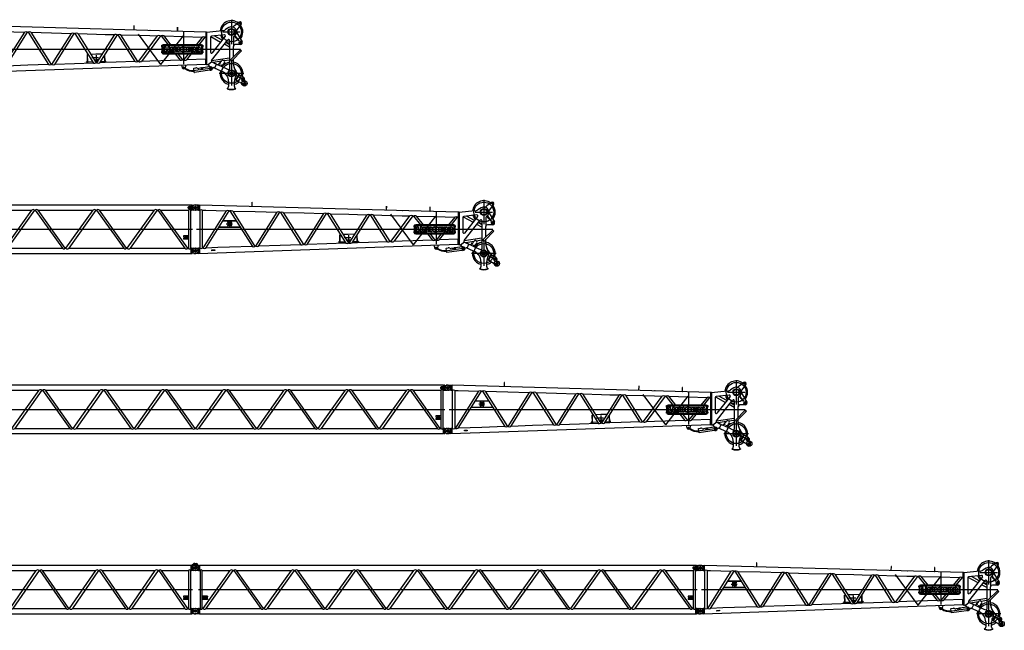
# Model space of a CAD drawing. Units: millimetres. Extents: x 4300 to 73460, y 7159 to 56689.
# Drawn here: x 46152 to 73460, y 18868 to 35815 of the extents above; entities that cross this region are included whole.
import ezdxf

# ---------------------------------------------------------------- set-up
doc = ezdxf.new("R2010")
doc.units = ezdxf.units.MM
doc.header["$LTSCALE"] = 50
doc.linetypes.add('DOT', pattern=[8, 6, -2])
doc.layers.add('1', color=7, linetype='Continuous')

# ---------------------------------------------------------------- blocks, each defined once
blk = doc.blocks.new('*G2')
at = {"layer": '1', "color": 7, "linetype": 'Continuous', "lineweight": 9}
for p, q in [((62872, 40749), (62785, 40749)), ((62830, 40784), (62830, 40713))]:
    blk.add_line(p, q, dxfattribs=at)
at = {"layer": '1', "color": 7, "linetype": 'DOT', "lineweight": 9}
blk.add_circle((62831, 40749), 35, dxfattribs=at)
blk = doc.blocks.new('insert S 12m')
at = {"color": 0, "linetype": 'ByBlock', "lineweight": -2}
for p, q in [((46, 1200), (-46, 1200)), ((13, 1230), (-34, 1264)), ((-31, 1293), (43, 1239)), ((-2, 1298), (-25, 1266)), ((59, 1283), (-13, 1308)), ((-10, 1271), (86, 1271)), ((86, 1129), (-10, 1129)), ((-7, 1291), (22, 1271)), ((0, 1231), (0, 1169)), ((24, 1222), (13, 1230)), ((27, 1129), (27, 1129)), ((76, 1271), (59, 1283)), ((86, 1271), (86, 1129)), ((86, 1271), (103, 1270)), ((86, 1129), (103, 1130)), ((103, 1270), (118, 1270)), ((118, 1130), (103, 1130)), ((110, 1130), (110, 1270)), ((118, 1270), (118, 1130)), ((13882, 1270), (118, 1270)), ((118, 1130), (128, 1130)), ((128, 1130), (128, 70)), ((192, 70), (192, 1130)), ((192, 1130), (964, 1130)), ((212, 70), (964, 1130)), ((1042, 1130), (290, 70)), ((1042, 1130), (1062, 1130)), ((1062, 1130), (1813, 70)), ((1891, 70), (1139, 1130)), ((1139, 1130), (2663, 1130)), ((1911, 70), (2663, 1130)), ((2741, 1130), (1989, 70)), ((2741, 1130), (2761, 1130)), ((2761, 1130), (3513, 70)), ((3591, 70), (2839, 1130)), ((2839, 1130), (4363, 1130)), ((3611, 70), (4363, 1130)), ((4441, 1130), (3689, 70)), ((4441, 1130), (4461, 1130)), ((4461, 1130), (5213, 70)), ((5290, 70), (4539, 1130)), ((4539, 1130), (6062, 1130)), ((5310, 70), (6062, 1130)), ((6140, 1130), (5388, 70)), ((6140, 1130), (6160, 1130)), ((6160, 1130), (6912, 70)), ((6990, 70), (6238, 1130)), ((6238, 1130), (7762, 1130)), ((7010, 70), (7762, 1130)), ((7840, 1130), (7088, 70)), ((7840, 1130), (7860, 1130)), ((7860, 1130), (8612, 70)), ((8690, 70), (7938, 1130)), ((7938, 1130), (9461, 1130)), ((8710, 70), (9461, 1130)), ((9539, 1130), (8787, 70)), ((9539, 1130), (9559, 1130)), ((9559, 1130), (10311, 70)), ((10389, 70), (9637, 1130)), ((9637, 1130), (11161, 1130)), ((10409, 70), (11161, 1130)), ((11239, 1130), (10487, 70)), ((11239, 1130), (11259, 1130)), ((11259, 1130), (12011, 70)), ((12089, 70), (11337, 1130)), ((11337, 1130), (12861, 1130)), ((12109, 70), (12861, 1130)), ((12938, 1130), (12187, 70)), ((12938, 1130), (12958, 1130)), ((12958, 1130), (13710, 70)), ((13788, 70), (13036, 1130)), ((13036, 1130), (13808, 1130)), ((13808, 1130), (13808, 70)), ((13872, 1130), (13882, 1130)), ((13872, 70), (13872, 1130)), ((13882, 1130), (13882, 1270)), ((13882, 1270), (13896, 1270)), ((13882, 1130), (13882, 1270)), ((13882, 1130), (13895, 1130)), ((13890, 1130), (13890, 1270)), ((13908, 1129), (13895, 1130)), ((13909, 1271), (13896, 1270)), ((13905, 1271), (13905, 1270)), ((13914, 1267), (13914, 1133)), ((13920, 1263), (13953, 1271)), ((13920, 1137), (13953, 1129)), ((14046, 1200), (13954, 1200)), ((14010, 1271), (13955, 1271)), ((14010, 1129), (13955, 1129)), ((14000, 1231), (14000, 1169)), ((83, 600), (13917, 600)), ((332, 420), (192, 420)), ((192, 395), (197, 395)), ((197, 345), (192, 345)), ((332, 320), (192, 320)), ((202, 390), (202, 350)), ((230, 387), (230, 386)), ((232, 383), (241, 383)), ((244, 381), (244, 342)), ((246, 340), (249, 340)), ((247, 400), (249, 400)), ((252, 342), (252, 398)), ((264, 380), (264, 372)), ((264, 372), (273, 372)), ((264, 367), (273, 367)), ((264, 367), (264, 360)), ((273, 372), (273, 380)), ((273, 360), (273, 367)), ((296, 380), (296, 372)), ((296, 372), (305, 372)), ((296, 367), (305, 367)), ((296, 367), (296, 360)), ((305, 372), (305, 380)), ((305, 360), (305, 367)), ((322, 390), (322, 350)), ((332, 395), (327, 395)), ((327, 345), (332, 345)), ((332, 420), (332, 395)), ((332, 345), (332, 320)), ((13668, 420), (13668, 395)), ((13808, 420), (13668, 420)), ((13668, 395), (13673, 395)), ((13668, 345), (13668, 320)), ((13673, 345), (13668, 345)), ((13808, 320), (13668, 320)), ((13678, 390), (13678, 350)), ((13706, 387), (13706, 386)), ((13708, 383), (13718, 383)), ((13720, 381), (13720, 342)), ((13722, 340), (13726, 340)), ((13724, 400), (13726, 400)), ((13728, 342), (13728, 398)), ((13741, 380), (13741, 372)), ((13741, 372), (13749, 372)), ((13741, 367), (13749, 367)), ((13741, 367), (13741, 360)), ((13749, 372), (13749, 380)), ((13749, 360), (13749, 367)), ((13772, 380), (13772, 372)), ((13772, 372), (13781, 372)), ((13772, 367), (13781, 367)), ((13772, 367), (13772, 360)), ((13781, 372), (13781, 380)), ((13781, 360), (13781, 367)), ((13798, 390), (13798, 350)), ((13808, 395), (13803, 395)), ((13803, 345), (13808, 345)), ((-10, 71), (86, 71)), ((0, 31), (0, -31)), ((86, 71), (86, -71)), ((103, 70), (86, 71)), ((103, 70), (118, 70)), ((110, -70), (110, 70)), ((118, 70), (118, -70)), ((118, 70), (128, 70)), ((118, 70), (118, -70)), ((192, 70), (212, 70)), ((290, 70), (1813, 70)), ((1891, 70), (1911, 70)), ((1989, 70), (3513, 70)), ((3591, 70), (3611, 70)), ((3689, 70), (5213, 70)), ((5290, 70), (5310, 70)), ((5388, 70), (6912, 70)), ((6990, 70), (7010, 70)), ((7088, 70), (8612, 70)), ((8690, 70), (8710, 70)), ((8787, 70), (10311, 70)), ((10389, 70), (10409, 70)), ((10487, 70), (12011, 70)), ((12089, 70), (12109, 70)), ((12187, 70), (13710, 70)), ((13788, 70), (13808, 70)), ((13872, 70), (13882, 70)), ((13882, -70), (13882, 70)), ((13896, 70), (13882, 70)), ((13882, -70), (13882, 70)), ((13890, -70), (13890, 70)), ((13896, 70), (13909, 71)), ((13914, 67), (13914, -67)), ((13953, 71), (13920, 63)), ((13955, 71), (14010, 71)), ((14000, 31), (14000, -31)), ((46, 0), (-46, 0)), ((86, -71), (-10, -71)), ((103, -70), (86, -71)), ((118, -70), (103, -70)), ((118, -70), (13882, -70)), ((13896, -70), (13882, -70)), ((13896, -70), (13910, -71)), ((13953, -71), (13920, -63)), ((14046, 0), (13954, 0)), ((13955, -71), (14010, -71))]:
    blk.add_line(p, q, dxfattribs=at)
for centre, radius in [((0, 1200), 32.5), ((14000, 1200), 35), ((220, 344), 5), ((13696, 344), 5), ((0, 0), 32.5), ((14000, 0), 35)]:
    blk.add_circle(centre, radius, dxfattribs=at)
for centre, radius, start, end in [((-10, 1200), 71, 90, 270), ((-19, 1284), 25, 74.6565, 226.0557), ((-19, 1284), 25, 226.0557, 232.7463), ((-15, 1280), 13.5, 54.3009, 231.9634), ((-15, 1280), 13.5, 231.9634, 234.3009), ((160, 1106), 39.7, 36.8699, 143.1301), ((1003, 1090), 55.7, 45.6237, 134.3763), ((1100, 1090), 55.7, 45.6237, 134.3763), ((2702, 1090), 55.7, 45.6237, 134.3763), ((2800, 1090), 55.7, 45.6237, 134.3763), ((4402, 1090), 55.7, 45.6237, 134.3763), ((4500, 1090), 55.7, 45.6237, 134.3763), ((6101, 1090), 55.7, 45.6237, 134.3763), ((6199, 1090), 55.7, 45.6237, 134.3763), ((7801, 1090), 55.7, 45.6237, 134.3763), ((7899, 1090), 55.7, 45.6237, 134.3763), ((9500, 1090), 55.7, 45.6237, 134.3763), ((9598, 1090), 55.7, 45.6237, 134.3763), ((11200, 1090), 55.7, 45.6237, 134.3763), ((11298, 1090), 55.7, 45.6237, 134.3763), ((12900, 1090), 55.7, 45.6237, 134.3763), ((12997, 1090), 55.7, 45.6237, 134.3763), ((13840, 1106), 39.7, 36.8699, 143.1301), ((13909, 1135), 5.58, 262.8374, 346.4042), ((13909, 1266), 5, 9.4332, 93), ((13919, 1267), 5, 189.4332, 284.0362), ((13919, 1133), 5, 75.9638, 170.5668), ((13955, 1266), 5, 90, 104.0362), ((13955, 1134), 5, 255.9638, 270), ((14010, 1200), 71, 270, 90), ((197, 390), 5, 0, 90), ((197, 350), 5, 270, 0), ((232, 387), 2.27, 97.4381, 180), ((232, 386), 2.27, 180, 270), ((229, 407), 18.3, 277.4381, 331.4788), ((241, 381), 2.27, 0, 90), ((246, 342), 2.27, 180, 270), ((247, 398), 2.27, 90, 151.4788), ((249, 398), 2.27, 0, 90), ((249, 342), 2.27, 270, 0), ((284, 380), 20.1, 90, 180), ((284, 360), 20.1, 180, 270), ((284, 380), 11.4, 90, 180), ((284, 360), 11.4, 180, 270), ((284, 380), 20.1, 0, 90), ((284, 380), 11.4, 0, 90), ((284, 360), 11.4, 270, 0), ((284, 360), 20.1, 270, 0), ((327, 390), 5, 90, 180), ((327, 350), 5, 180, 270), ((13673, 390), 5, 0, 90), ((13673, 350), 5, 270, 0), ((13708, 387), 2.27, 97.4381, 180), ((13708, 386), 2.27, 180, 270), ((13706, 407), 18.3, 277.4381, 331.4788), ((13718, 381), 2.27, 0, 90), ((13722, 342), 2.27, 180, 270), ((13724, 398), 2.27, 90, 151.4788), ((13726, 398), 2.27, 0, 90), ((13726, 342), 2.27, 270, 0), ((13761, 380), 20.1, 90, 180), ((13761, 360), 20.1, 180, 270), ((13761, 380), 11.4, 90, 180), ((13761, 360), 11.4, 180, 270), ((13761, 380), 20.1, 0, 90), ((13761, 380), 11.4, 0, 90), ((13761, 360), 11.4, 270, 0), ((13761, 360), 20.1, 270, 0), ((13803, 390), 5, 90, 180), ((13803, 350), 5, 180, 270), ((-10, 0), 71, 90, 270), ((160, 94), 39.7, 216.8699, 323.1301), ((251, 110), 55.7, 225.6237, 314.3763), ((1852, 110), 55.7, 225.6237, 314.3763), ((1950, 110), 55.7, 225.6237, 314.3763), ((3552, 110), 55.7, 225.6237, 314.3763), ((3650, 110), 55.7, 225.6237, 314.3763), ((5252, 110), 55.7, 225.6237, 314.3763), ((5349, 110), 55.7, 225.6237, 314.3763), ((6951, 110), 55.7, 225.6237, 314.3763), ((7049, 110), 55.7, 225.6237, 314.3763), ((8651, 110), 55.7, 225.6237, 314.3763), ((8748, 110), 55.7, 225.6237, 314.3763), ((10350, 110), 55.7, 225.6237, 314.3763), ((10448, 110), 55.7, 225.6237, 314.3763), ((12050, 110), 55.7, 225.6237, 314.3763), ((12148, 110), 55.7, 225.6237, 314.3763), ((13749, 110), 55.7, 225.6237, 314.3763), ((13840, 94), 39.7, 216.8699, 323.1301), ((13909, 66), 5, 9.4332, 93), ((13919, 67), 5, 189.4332, 284.0362), ((13955, 66), 5, 90, 104.0362), ((14010, 0), 71, 270, 90), ((13909, -66), 5, 267, 350.5668), ((13919, -67), 5, 75.9638, 170.5668), ((13955, -66), 5, 255.9638, 270)]:
    blk.add_arc(centre, radius, start, end, dxfattribs=at)
blk.add_blockref('*G2', (-49000, -39549), dxfattribs=at)
blk = doc.blocks.new('jib top')
at = {"color": 0, "linetype": 'ByBlock', "lineweight": -2}
for p, q in [((8000, 1415), (8000, 735)), ((49, 1200), (-49, 1200)), ((-10, 1271), (86, 1271)), ((86, 1129), (-10, 1129)), ((0, 1242), (0, 1158)), ((86, 1271), (122, 1270)), ((86, 1271), (86, 1129)), ((86, 1129), (103, 1130)), ((103, 1270), (103, 1130)), ((122, 1130), (103, 1130)), ((7287, 1070), (122, 1270)), ((122, 1130), (122, 1270)), ((128, 1130), (122, 1130)), ((128, 70), (128, 1130)), ((192, 1128), (192, 73)), ((192, 1128), (202, 1127)), ((202, 1127), (211, 1127)), ((211, 1127), (288, 1125)), ((212, 73), (864, 1109)), ((288, 1125), (864, 1109)), ((288, 76), (938, 1107)), ((938, 1107), (948, 1107)), ((948, 1107), (958, 1106)), ((958, 1106), (1579, 121)), ((1034, 1104), (1652, 123)), ((1034, 1104), (1662, 1087)), ((1566, 1345), (1563, 1230)), ((1574, 1344), (1566, 1345)), ((1571, 1229), (1574, 1344)), ((5296, 1241), (5292, 1126)), ((5304, 1240), (5296, 1241)), ((5300, 1126), (5304, 1240)), ((5740, 1113), (5737, 1113)), ((5747, 1113), (5740, 1113)), ((6507, 1208), (6499, 1208)), ((6499, 1208), (6499, 1118)), ((6499, 1118), (6499, 1098)), ((6499, 1098), (6507, 1098)), ((6499, 1098), (6499, 1092)), ((6507, 1118), (6507, 1208)), ((6507, 1098), (6507, 1118)), ((6507, 1092), (6507, 1098)), ((7752, 1109), (7312, 1062)), ((7752, 1109), (7312, 1062)), ((7929, 1196), (7837, 1138)), ((7929, 1196), (7837, 1138)), ((8000, 1197), (8000, 953)), ((8000, 1185), (8000, 1145)), ((8000, 1173), (8000, 978)), ((8000, 1145), (8000, 965)), ((8082, 1244), (8056, 1224)), ((8213, 1344), (8082, 1244)), ((8269, 1288), (8149, 1131)), ((8278, 1312), (8195, 1312)), ((8237, 1353), (8237, 1270)), ((767, 840), (948, 840)), ((767, 836), (948, 836)), ((948, 822), (948, 849)), ((948, 840), (1081, 840)), ((948, 836), (1083, 836)), ((948, 822), (948, 750)), ((1081, 840), (1126, 840)), ((1083, 836), (1128, 836)), ((1662, 1087), (2268, 1070)), ((1672, 124), (2268, 1070)), ((1749, 127), (2341, 1068)), ((2341, 1068), (2352, 1068)), ((2352, 1068), (2362, 1067)), ((2362, 1067), (2928, 168)), ((2438, 1065), (3002, 170)), ((2438, 1065), (3012, 1049)), ((3012, 1049), (3565, 1034)), ((3022, 171), (3565, 1034)), ((3099, 174), (3639, 1032)), ((3639, 1032), (3649, 1032)), ((3649, 1032), (3659, 1031)), ((3659, 1031), (4176, 211)), ((3735, 1029), (4249, 214)), ((3735, 1029), (4259, 1015)), ((4259, 1015), (4497, 1008)), ((4269, 214), (4764, 1001)), ((4346, 217), (4838, 999)), ((4497, 1008), (4764, 1001)), ((4838, 999), (4848, 998)), ((4848, 998), (4858, 998)), ((5328, 251), (4858, 998)), ((5402, 254), (4934, 996)), ((4934, 996), (5412, 983)), ((5409, 1017), (6036, 169)), ((5412, 983), (5734, 974)), ((5456, 300), (5950, 968)), ((6028, 966), (5503, 257)), ((5734, 974), (5950, 968)), ((6028, 966), (6038, 965)), ((6662, 965), (6036, 169)), ((6038, 965), (6048, 965)), ((6048, 965), (6241, 719)), ((6322, 719), (6130, 963)), ((6130, 963), (6663, 948)), ((6663, 948), (7192, 933)), ((6673, 1070), (6673, 930)), ((6673, 930), (6673, 320)), ((7192, 933), (7017, 719)), ((7100, 719), (7272, 931)), ((7272, 931), (7287, 930)), ((7287, 1070), (7287, 930)), ((7287, 1070), (7300, 1070)), ((7300, 930), (7287, 930)), ((7300, 170), (7300, 1080)), ((7300, 1080), (7312, 1080)), ((7312, 1080), (7312, 170)), ((7312, 1062), (7312, 178)), ((7312, 1062), (7312, 178)), ((7420, 930), (7420, 509)), ((7420, 930), (7420, 509)), ((7425, 944), (7700, 791)), ((7805, 994), (7442, 955)), ((7805, 994), (7442, 955)), ((7450, 281), (7901, 853)), ((7450, 281), (7901, 853)), ((7828, 953), (7465, 493)), ((7828, 953), (7465, 493)), ((7739, 842), (7521, 963)), ((7756, 1075), (8244, 1075)), ((7946, 838), (7946, 55)), ((7946, 838), (7946, 55)), ((8054, 916), (8054, 675)), ((8140, 900), (8087, 965)), ((8093, 970), (8147, 906)), ((8153, 885), (8140, 900)), ((8147, 1051), (8148, 1048)), ((8147, 906), (8159, 890)), ((8148, 1048), (8293, 800)), ((8204, 824), (8153, 885)), ((8159, 890), (8211, 829)), ((8211, 829), (8204, 824)), ((8250, 828), (8250, 723)), ((35, 600), (8251, 600)), ((656, 660), (663, 660)), ((659, 664), (665, 664)), ((663, 660), (948, 660)), ((665, 664), (948, 664)), ((857, 750), (1029, 750)), ((888, 783), (895, 790)), ((895, 710), (888, 717)), ((891, 807), (902, 796)), ((902, 704), (891, 693)), ((895, 790), (902, 796)), ((914, 771), (895, 790)), ((895, 710), (914, 729)), ((902, 704), (895, 710)), ((908, 802), (902, 796)), ((902, 796), (948, 750)), ((948, 750), (902, 704)), ((902, 704), (908, 698)), ((912, 806), (908, 802)), ((926, 784), (908, 802)), ((908, 698), (926, 716)), ((908, 698), (912, 694)), ((948, 750), (994, 796)), ((994, 704), (948, 750)), ((948, 750), (948, 676)), ((948, 676), (948, 648)), ((948, 664), (1236, 664)), ((948, 660), (1239, 660)), ((987, 802), (969, 784)), ((969, 716), (987, 698)), ((1000, 790), (982, 771)), ((982, 729), (1000, 710)), ((987, 802), (983, 806)), ((983, 694), (987, 698)), ((994, 796), (987, 802)), ((987, 698), (994, 704)), ((994, 796), (1004, 807)), ((994, 796), (1000, 790)), ((1000, 710), (994, 704)), ((1004, 693), (994, 704)), ((1000, 790), (1007, 783)), ((1007, 717), (1000, 710)), ((6068, 665), (6068, 705)), ((6068, 705), (6078, 705)), ((6069, 665), (6068, 665)), ((6069, 679), (6069, 509)), ((6096, 679), (6096, 509)), ((6129, 685), (6105, 685)), ((7167, 719), (6109, 719)), ((7167, 692), (6109, 692)), ((6118, 696), (6118, 674)), ((6185, 654), (6134, 654)), ((6134, 654), (6134, 535)), ((6185, 559), (6185, 654)), ((6215, 559), (6185, 559)), ((6215, 533), (6215, 559)), ((6236, 654), (6236, 533)), ((6287, 654), (6236, 654)), ((6287, 533), (6287, 654)), ((6316, 654), (6418, 654)), ((6316, 533), (6316, 654)), ((6418, 628), (6367, 628)), ((6367, 628), (6367, 606)), ((6367, 606), (6418, 606)), ((6367, 581), (6367, 555)), ((6418, 581), (6367, 581)), ((6367, 555), (6420, 555)), ((6418, 654), (6418, 628)), ((6418, 606), (6418, 581)), ((6420, 555), (6420, 533)), ((6446, 654), (6446, 533)), ((6446, 654), (6531, 654)), ((6497, 605), (6497, 628)), ((6497, 628), (6507, 628)), ((6507, 605), (6497, 605)), ((6497, 559), (6497, 582)), ((6497, 582), (6507, 582)), ((6507, 559), (6497, 559)), ((6597, 533), (6597, 654)), ((6597, 654), (6648, 654)), ((6652, 685), (6629, 685)), ((6641, 696), (6641, 674)), ((6648, 654), (6648, 604)), ((6648, 604), (6689, 604)), ((6689, 583), (6648, 583)), ((6648, 583), (6648, 533)), ((6689, 604), (6689, 654)), ((6689, 654), (6740, 654)), ((6689, 533), (6689, 583)), ((6740, 654), (6740, 533)), ((6758, 654), (6860, 654)), ((6758, 533), (6758, 654)), ((6860, 628), (6809, 628)), ((6809, 628), (6809, 606)), ((6809, 606), (6860, 606)), ((6860, 581), (6809, 581)), ((6809, 581), (6809, 559)), ((6809, 559), (6860, 559)), ((6860, 654), (6860, 628)), ((6860, 606), (6860, 581)), ((6860, 559), (6860, 533)), ((6878, 654), (6878, 533)), ((6878, 654), (6963, 654)), ((6929, 605), (6929, 628)), ((6929, 628), (6939, 628)), ((6939, 605), (6929, 605)), ((6929, 533), (6929, 579)), ((6929, 579), (6950, 533)), ((6978, 583), (7001, 533)), ((7018, 654), (7018, 533)), ((7018, 654), (7103, 654)), ((7069, 605), (7069, 628)), ((7069, 628), (7079, 628)), ((7079, 605), (7069, 605)), ((7069, 533), (7069, 579)), ((7069, 579), (7090, 533)), ((7099, 685), (7075, 685)), ((7088, 696), (7088, 674)), ((7118, 583), (7141, 533)), ((7180, 509), (7180, 679)), ((7197, 705), (7208, 705)), ((7207, 509), (7207, 679)), ((7208, 665), (7207, 665)), ((7208, 705), (7208, 665)), ((7946, 654), (7806, 732)), ((7846, 782), (7946, 726)), ((7985, 310), (8251, 576)), ((8054, 379), (8054, 675)), ((8054, 379), (8054, 675)), ((8118, 725), (8104, 725)), ((8134, 725), (8118, 725)), ((8250, 725), (8134, 725)), ((8302, 775), (8197, 775)), ((8219, 775), (8250, 775)), ((8250, 775), (8250, 809)), ((8250, 734), (8250, 775)), ((8250, 775), (8281, 775)), ((8251, 576), (8281, 546)), ((8256, 557), (8262, 551)), ((4002, 442), (4008, 249)), ((4010, 249), (4004, 443)), ((4028, 446), (4005, 445)), ((4241, 454), (4101, 449)), ((4314, 357), (4126, 357)), ((4210, 314), (4210, 256)), ((4424, 460), (4241, 454)), ((4245, 431), (4245, 267)), ((4280, 315), (4280, 253)), ((4480, 431), (4486, 266)), ((4488, 266), (4482, 434)), ((5422, 255), (5456, 300)), ((6038, 276), (5733, 265)), ((6575, 295), (6038, 276)), ((6068, 495), (6068, 535)), ((6068, 535), (6069, 535)), ((6071, 495), (6068, 495)), ((6129, 515), (6105, 515)), ((6109, 496), (7167, 496)), ((6109, 469), (7167, 469)), ((6118, 526), (6118, 504)), ((6134, 533), (6215, 533)), ((6236, 533), (6287, 533)), ((6316, 533), (6418, 533)), ((6438, 469), (6575, 295)), ((6531, 533), (6446, 533)), ((6653, 297), (6519, 469)), ((6648, 533), (6597, 533)), ((6652, 515), (6629, 515)), ((6641, 526), (6641, 504)), ((6663, 298), (6653, 297)), ((6673, 298), (6663, 298)), ((6813, 469), (6673, 298)), ((6673, 320), (6673, 180)), ((6740, 533), (6689, 533)), ((6860, 533), (6758, 533)), ((6758, 301), (6896, 469)), ((7287, 320), (6758, 301)), ((6878, 533), (6929, 533)), ((6950, 533), (7001, 533)), ((7018, 533), (7069, 533)), ((7099, 515), (7075, 515)), ((7088, 526), (7088, 504)), ((7090, 533), (7141, 533)), ((7208, 495), (7204, 495)), ((7207, 535), (7208, 535)), ((7208, 535), (7208, 495)), ((7300, 320), (7287, 320)), ((7287, 180), (7287, 320)), ((7450, 281), (7946, 359)), ((7664, 189), (7737, 280)), ((7803, 259), (7772, 284)), ((7946, 294), (7790, 270)), ((8281, 546), (8015, 280)), ((8054, 212), (8054, 319)), ((8054, 212), (8054, 319)), ((49, 0), (-49, 0)), ((-10, 71), (86, 71)), ((0, 42), (0, -42)), ((86, -71), (7300, 180)), ((103, 70), (86, 71)), ((86, 71), (86, -71)), ((103, 70), (122, 70)), ((103, -70), (103, 70)), ((122, -70), (122, 70)), ((127, 70), (122, 70)), ((127, 70), (128, 70)), ((202, 73), (192, 73)), ((212, 73), (202, 73)), ((625, 88), (288, 76)), ((460, 22), (540, 25)), ((460, 12), (460, 22)), ((460, 2), (460, 12)), ((540, 5), (460, 2)), ((540, 25), (540, 5)), ((948, 99), (625, 88)), ((1579, 121), (948, 99)), ((1662, 124), (1652, 123)), ((1672, 124), (1662, 124)), ((2352, 148), (1749, 127)), ((2928, 168), (2352, 148)), ((3012, 171), (3002, 170)), ((3022, 171), (3012, 171)), ((3649, 193), (3099, 174)), ((4176, 211), (3649, 193)), ((3977, 244), (4003, 245)), ((3977, 240), (3977, 244)), ((3977, 240), (4003, 241)), ((4007, 247), (3979, 246)), ((3979, 244), (3979, 246)), ((3979, 244), (4007, 245)), ((3993, 249), (3994, 236)), ((3993, 249), (3994, 240)), ((4007, 237), (4008, 205)), ((4011, 245), (4010, 249)), ((4011, 245), (4151, 250)), ((4011, 237), (4012, 206)), ((4224, 253), (4248, 254)), ((4230, 244), (4288, 244)), ((4237, 259), (4253, 259)), ((4245, 265), (4245, 254)), ((4248, 254), (4295, 255)), ((4259, 214), (4249, 214)), ((4269, 214), (4259, 214)), ((4497, 222), (4346, 217)), ((4371, 258), (4486, 262)), ((4486, 265), (4486, 262)), ((4487, 228), (4487, 254)), ((4488, 222), (4487, 228)), ((4518, 265), (4490, 264)), ((4490, 262), (4518, 263)), ((4491, 254), (4491, 228)), ((4492, 222), (4491, 228)), ((4494, 262), (4520, 263)), ((4494, 258), (4520, 259)), ((4804, 233), (4497, 222)), ((4503, 258), (4503, 267)), ((4503, 264), (4503, 257)), ((4518, 265), (4518, 263)), ((4520, 263), (4520, 259)), ((5328, 251), (4804, 233)), ((5412, 254), (5402, 254)), ((5422, 255), (5412, 254)), ((5733, 265), (5503, 257)), ((6612, 156), (6634, 78)), ((6641, 88), (6673, 89)), ((6641, 88), (6673, 89)), ((6672, 113), (6673, 62)), ((6672, 113), (6673, 62)), ((6673, 89), (6701, 89)), ((6673, 89), (6701, 89)), ((6732, 161), (6712, 79)), ((7477, 69), (6938, -6)), ((6969, -47), (6953, 68)), ((6955, 71), (7012, 79)), ((7391, 10), (6972, -49)), ((7166, 74), (7091, 63)), ((7138, 59), (7139, 59)), ((7139, 59), (7141, 60)), ((7141, 62), (7141, 63)), ((7141, 60), (7141, 62)), ((7142, 57), (7141, 60)), ((7141, 60), (7144, 60)), ((7142, 56), (7142, 57)), ((7144, 60), (7145, 60)), ((7164, 68), (7185, 71)), ((7183, 87), (7185, 71)), ((7185, 71), (7219, 75)), ((7185, 71), (7188, 51)), ((7400, 106), (7202, 79)), ((7300, 170), (7312, 170)), ((7312, 178), (7355, 158)), ((7312, 178), (7372, 150)), ((7326, 96), (7317, 95)), ((7459, 242), (7355, 158)), ((7459, 242), (7355, 158)), ((7355, 158), (7372, 150)), ((7378, 103), (7383, 127)), ((7383, 127), (7383, 128)), ((7430, 15), (7391, 10)), ((7417, 109), (7400, 106)), ((7413, 111), (7427, 11)), ((7459, 242), (7501, 223)), ((7459, 242), (7604, 175)), ((7460, 31), (7472, 47)), ((7472, 47), (7495, 76)), ((7720, 259), (7497, 224)), ((7501, 223), (7544, 203)), ((7519, 82), (7563, 62)), ((7536, 74), (7586, 183)), ((7536, 74), (7586, 183)), ((7536, 74), (7563, 62)), ((7586, 183), (7544, 203)), ((7563, 62), (7744, -22)), ((7563, 62), (7744, -22)), ((7586, 183), (7604, 175)), ((7607, 174), (7779, 94)), ((7650, 179), (7681, 218)), ((7650, 179), (7651, 178)), ((7675, 179), (7686, 193)), ((7675, 191), (7681, 186)), ((7675, 191), (7687, 181)), ((7675, 179), (7681, 186)), ((7685, 215), (7681, 218)), ((7681, 186), (7686, 193)), ((7681, 186), (7687, 181)), ((7721, 154), (7728, 149)), ((7721, 154), (7734, 144)), ((7722, 141), (7733, 155)), ((7728, 149), (7722, 141)), ((7733, 155), (7728, 149)), ((7728, 149), (7734, 144)), ((7754, 149), (7759, 156)), ((7759, 156), (7756, 158)), ((7807, 224), (7763, 169)), ((7781, 93), (7910, 33)), ((7781, 93), (7910, 33)), ((8000, 265), (8000, -415)), ((8000, 47), (8000, -35)), ((8000, 23), (8000, -172)), ((86, -71), (-10, -71)), ((6970, -50), (6970, -49)), ((8340, -75), (7660, -75)), ((8000, -35), (8000, -40)), ((8120, -253), (8089, -235)), ((8115, 0), (8115, 0)), ((8115, 0), (8115, 0)), ((8120, -253), (8174, -165)), ((8174, -165), (8120, -253)), ((8120, -253), (8134, -262)), ((8124, -141), (8149, -153)), ((8152, -146), (8128, -133)), ((8134, -262), (8188, -172)), ((8134, -262), (8341, -386)), ((8149, -153), (8167, -162)), ((8170, -154), (8152, -146)), ((8167, -162), (8174, -165)), ((8178, -158), (8170, -154)), ((8174, -165), (8245, -200)), ((8178, -158), (8210, -105)), ((8210, -105), (8178, -158)), ((8248, -193), (8178, -158)), ((8193, -165), (8223, -115)), ((8248, -193), (8245, -200)), ((8315, -230), (8264, -205)), ((8337, -184), (8268, -143)), ((8289, -283), (8315, -230)), ((8315, -230), (8341, -178)), ((8367, -256), (8315, -230)), ((8361, -252), (8343, -287)), ((7884, -494), (7880, -504)), ((7885, -495), (7896, -490)), ((7896, -490), (7893, -498)), ((7898, -483), (7896, -490)), ((7918, -295), (7918, -444)), ((8082, -443), (8082, -295)), ((8104, -490), (8102, -483)), ((8104, -490), (8115, -495)), ((8107, -498), (8104, -490)), ((8116, -494), (8120, -504)), ((8315, -354), (8398, -354)), ((8350, -307), (8379, -322)), ((8360, -406), (8360, -309))]:
    blk.add_line(p, q, dxfattribs=at)
blk.add_lwpolyline([(4270, 279), (4276, 279), (4276, 294)], dxfattribs=at)
for centre, radius in [((0, 1200), 32.5), ((8000, 1075), 275), ((8000, 1075), 97.1), ((8000, 1075), 95), ((8000, 1075), 80.9), ((8237, 1312), 16.5), ((8237, 1312), 14.2), ((8250, 775), 40), ((8250, 775), 22.5), ((8250, 775), 22.4), ((8259, 554), 3.5), ((0, 0), 32.5), ((6673, 89), 15), ((7141, 60), 2), ((7185, 71), 7.25), ((7420, 61), 25.8), ((7681, 186), 4.5), ((7728, 149), 4.5), ((8000, -75), 275), ((8000, -75), 97.1), ((8000, -75), 95), ((8000, -75), 80.9), ((8000, -75), 40), ((8000, -75), 35), ((8315, -230), 40.1), ((8315, -230), 22.5), ((8315, -230), 22.5), ((8360, -354), 75), ((8360, -354), 25.2), ((8360, -354), 25), ((8360, -354), 22.2)]:
    blk.add_circle(centre, radius, dxfattribs=at)
for centre, radius, start, end in [((8000, 1075), 315, 52.9267, 175.1349), ((-10, 1200), 71, 90, 270), ((158, 1067), 69.4, 61.1709, 115.6443), ((899, 1023), 92.5, 64.8995, 111.9156), ((993, 1014), 98.9, 65.6706, 111.1446), ((7731, 1308), 200, 276.1155, 301.9833), ((7731, 1308), 200, 276.1155, 301.9833), ((8000, 1075), 140, 303.1867, 120.2575), ((8026, 1263), 50, 262.2622, 307.5), ((8188, 1101), 50, 142.5, 187.7378), ((8000, 1075), 140, 0.2538, 7.7378), ((8000, 1075), 140, 0.2538, 7.7378), ((8237, 1312), 40, 322.5, 127.5), ((8000, 1075), 315, 321.6441, 37.0733), ((2302, 984), 92.8, 64.9888, 111.8264), ((2398, 980), 94, 64.434, 112.3811), ((3600, 960), 81.7, 61.5625, 115.2526), ((3695, 943), 95.3, 64.7853, 112.0298), ((4799, 921), 86.6, 63.1836, 113.6315), ((4894, 913), 92.4, 63.9842, 112.8309), ((5986, 876), 98.9, 65.3614, 111.4538), ((6086, 860), 112, 66.7603, 110.0548), ((7229, 836), 104, 65.8395, 110.9757), ((7445, 930), 25, 96.1155, 180.0009), ((7445, 930), 25, 96.1155, 180.0009), ((8000, 1075), 315, 197.0961, 220.7514), ((7808, 969), 25, 321.732, 96.1155), ((7808, 969), 25, 321.732, 96.1155), ((7921, 838), 25, 0, 141.7343), ((7921, 838), 25, 0, 141.7343), ((8104, 916), 50, 123.1867, 180), ((8190, 1076), 50, 180.2538, 210.3526), ((902, 796), 9, 45, 225), ((902, 704), 9, 135, 315), ((948, 750), 40, 148.0029, 180), ((948, 750), 40, 180, 211.9971), ((948, 750), 40, 90, 121.9971), ((948, 750), 40, 238.0029, 270), ((948, 750), 40, 58.0029, 90), ((948, 750), 40, 270, 301.9971), ((948, 750), 40, 0, 31.9971), ((948, 750), 40, 328.0029, 0), ((994, 796), 9, 315, 135), ((994, 704), 9, 225, 45), ((6109, 679), 40, 90, 180), ((6109, 679), 13, 90, 180), ((6506, 617), 11.5, 275.2051, 84.7949), ((6506, 571), 11.5, 275.2051, 84.7949), ((6531, 617), 37.5, 322.1691, 90), ((6531, 571), 37.5, 270, 37.8309), ((6938, 617), 11.5, 275.2051, 84.7949), ((6963, 617), 37.5, 293.6766, 90), ((7078, 617), 11.5, 275.2051, 84.7949), ((7103, 617), 37.5, 293.6766, 90), ((7167, 679), 40, 0, 90), ((7167, 679), 13, 0, 90), ((8000, 1075), 315, 242.7138, 260.1291), ((8104, 675), 50, 90, 180), ((8250, 775), 50, 269.9606, 31.2184), ((4005, 442), 3.6, 91.9913, 181.9913), ((6109, 509), 40, 180, 270), ((6109, 509), 13, 180, 270), ((6611, 394), 105, 250.059, 293.9241), ((6712, 411), 120, 251.196, 292.7871), ((7167, 509), 13, 270, 0), ((7167, 509), 40, 270, 0), ((7445, 509), 25, 180.0007, 321.732), ((7445, 509), 25, 180.0007, 321.732), ((7469, 265), 25, 141.7343, 245.0949), ((7469, 265), 25, 141.7343, 245.0949), ((7756, 265), 25, 51.5, 141.5), ((8000, 295), 21, 135, 315), ((-10, 0), 71, 90, 270), ((158, 133), 69.1, 244.6187, 299.3644), ((247, 166), 99.1, 249.2069, 294.7762), ((1613, 190), 77.2, 243.5733, 300.4098), ((1707, 217), 99.1, 249.2069, 294.7762), ((2962, 253), 91.4, 248.2969, 295.6862), ((3057, 265), 101, 249.5905, 294.3926), ((4003, 237), 8, 1.7964, 91.7964), ((4003, 237), 4, 1.7964, 91.7964), ((4007, 249), 3.6, 271.9913, 1.9913), ((4007, 249), 1.6, 271.9913, 1.9913), ((4247, 209), 80, 169.8942, 178.763), ((4209, 296), 91.4, 248.2969, 295.6862), ((4304, 303), 95, 248.227, 295.7621), ((4490, 266), 3.6, 181.9913, 271.9913), ((4495, 254), 8, 91.7964, 181.7964), ((4490, 266), 1.6, 181.9913, 271.9913), ((4495, 254), 4, 91.7964, 181.7964), ((5362, 330), 85.8, 246.738, 297.2452), ((5459, 353), 106, 249.3856, 294.5976), ((6673, 89), 40, 196.1508, 346.3738), ((6926, 378), 393, 234.593, 275.654), ((6926, 378), 373, 234.626, 275.5272), ((6956, 68), 2.5, 97.9741, 187.9741), ((7021, 19), 60, 58.0017, 97.9741), ((7083, 125), 62.6, 241.1671, 277.4571), ((7165, 84), 10, 277.9741, 327.7459), ((7185, 71), 14, 48.2023, 147.7459), ((7201, 89), 10, 228.2023, 277.9741), ((7364, 132), 20, 348.1763, 65.0949), ((7420, 61), 50, 258.6364, 322.5018), ((7423, 61), 48.1, 8.7424, 97.2058), ((7424, 62), 47.7, 278.1958, 7.4501), ((7511, 64), 20, 65.0949, 142.5018), ((7625, 220), 50, 245.0949, 321.5), ((8000, -75), 315, 166.0755, 252.5842), ((7802, 138), 50, 141.5, 245.0949), ((8000, -75), 315, 99.8709, 141.134), ((7787, 240), 25, 321.5, 51.5), ((7921, 55), 25, 245.0949, 0), ((7921, 55), 25, 245.0949, 0), ((8000, -75), 315, 343.7216, 80.1291), ((8454, 212), 400, 180, 211.9358), ((8454, 212), 400, 180, 232.342), ((8454, 212), 400, 180, 211.9358), ((6972, -47), 2.5, 187.9741, 277.9741), ((7618, -295), 300, 0, 65.0949), ((7618, -295), 300, 31.4163, 65.0949), ((8382, -295), 300, 150.1978, 180), ((8008, -78), 132, 329.44, 36.1609), ((8454, 212), 400, 232.342, 234.5899), ((8454, 212), 400, 234.5899, 234.714), ((8454, 212), 400, 234.714, 242.3499), ((8315, -230), 50.8, 332.2617, 63.8007), ((8000, -175), 350, 250, 290), ((8000, -175), 340, 250, 290), ((7868, -443), 50, 307.1092, 0), ((8132, -443), 50, 180, 232.8908), ((8000, -75), 315, 287.4158, 312.1893), ((8360, -354), 37.5, 238.9291, 59.9583), ((8357, -294), 15, 153.2679, 243.2679)]:
    blk.add_arc(centre, radius, start, end, dxfattribs=at)
blk = doc.blocks.new('insert S 6m')
at = {"color": 0, "linetype": 'ByBlock', "lineweight": -2}
for p, q in [((50, 1200), (-50, 1200)), ((-2, 1298), (-25, 1266)), ((59, 1283), (-13, 1308)), ((-10, 1271), (86, 1271)), ((86, 1129), (-10, 1129)), ((-7, 1291), (4, 1284)), ((-3, 1271), (-3, 1282)), ((-3, 1129), (-3, 1129)), ((-1, 1284), (25, 1284)), ((0, 1228), (0, 1172)), ((27, 1282), (27, 1271)), ((27, 1129), (27, 1129)), ((76, 1271), (59, 1283)), ((86, 1271), (86, 1129)), ((86, 1271), (103, 1270)), ((86, 1129), (103, 1130)), ((103, 1270), (118, 1270)), ((118, 1130), (103, 1130)), ((110, 1130), (110, 1270)), ((6882, 1270), (118, 1270)), ((118, 1270), (118, 1130)), ((118, 1130), (128, 1130)), ((128, 1130), (128, 70)), ((192, 70), (192, 1130)), ((192, 1130), (939, 1130)), ((212, 70), (939, 1130)), ((1016, 1130), (289, 70)), ((1016, 1130), (1036, 1130)), ((1036, 1130), (1764, 70)), ((1841, 70), (1113, 1130)), ((1113, 1130), (2588, 1130)), ((1861, 70), (2588, 1130)), ((2665, 1130), (1938, 70)), ((2665, 1130), (2685, 1130)), ((2685, 1130), (3413, 70)), ((3490, 70), (2762, 1130)), ((2762, 1130), (4238, 1130)), ((3510, 70), (4238, 1130)), ((4315, 1130), (3587, 70)), ((4315, 1130), (4335, 1130)), ((4335, 1130), (5062, 70)), ((5139, 70), (4412, 1130)), ((4412, 1130), (5887, 1130)), ((5159, 70), (5887, 1130)), ((5964, 1130), (5236, 70)), ((5964, 1130), (5984, 1130)), ((5984, 1130), (6711, 70)), ((6788, 70), (6061, 1130)), ((6061, 1130), (6808, 1130)), ((6808, 1130), (6808, 70)), ((6872, 1130), (6882, 1130)), ((6872, 70), (6872, 1130)), ((6882, 1130), (6882, 1270)), ((6882, 1270), (6896, 1270)), ((6882, 1130), (6896, 1130)), ((6890, 1130), (6890, 1270)), ((6910, 1271), (6896, 1270)), ((6909, 1129), (6896, 1130)), ((6969, 1321), (6905, 1271)), ((6914, 1267), (6914, 1133)), ((6920, 1263), (6953, 1271)), ((6920, 1137), (6953, 1129)), ((7050, 1200), (6950, 1200)), ((7010, 1271), (6955, 1271)), ((7010, 1129), (6955, 1129)), ((6959, 1273), (7012, 1265)), ((6984, 1325), (7025, 1318)), ((7000, 1228), (7000, 1172)), ((7009, 1244), (7012, 1265)), ((7012, 1300), (7022, 1299)), ((7012, 1265), (7015, 1283)), ((7012, 1265), (7059, 1258)), ((83, 600), (6917, 600)), ((332, 420), (192, 420)), ((192, 395), (197, 395)), ((197, 345), (192, 345)), ((332, 320), (192, 320)), ((202, 390), (202, 350)), ((230, 387), (230, 386)), ((232, 383), (241, 383)), ((244, 381), (244, 342)), ((246, 340), (249, 340)), ((247, 400), (249, 400)), ((252, 342), (252, 398)), ((264, 380), (264, 372)), ((264, 372), (273, 372)), ((264, 367), (273, 367)), ((264, 367), (264, 360)), ((273, 372), (273, 380)), ((273, 360), (273, 367)), ((296, 380), (296, 372)), ((296, 372), (305, 372)), ((296, 367), (305, 367)), ((296, 367), (296, 360)), ((305, 372), (305, 380)), ((305, 360), (305, 367)), ((322, 390), (322, 350)), ((332, 395), (327, 395)), ((327, 345), (332, 345)), ((332, 420), (332, 395)), ((332, 345), (332, 320)), ((6668, 420), (6668, 395)), ((6808, 420), (6668, 420)), ((6668, 395), (6673, 395)), ((6668, 345), (6668, 320)), ((6673, 345), (6668, 345)), ((6808, 320), (6668, 320)), ((6678, 390), (6678, 350)), ((6706, 387), (6706, 386)), ((6708, 383), (6718, 383)), ((6720, 381), (6720, 342)), ((6722, 340), (6726, 340)), ((6724, 400), (6726, 400)), ((6728, 342), (6728, 398)), ((6741, 380), (6741, 372)), ((6741, 372), (6749, 372)), ((6741, 367), (6749, 367)), ((6741, 367), (6741, 360)), ((6749, 372), (6749, 380)), ((6749, 360), (6749, 367)), ((6772, 380), (6772, 372)), ((6772, 372), (6781, 372)), ((6772, 367), (6781, 367)), ((6772, 367), (6772, 360)), ((6781, 372), (6781, 380)), ((6781, 360), (6781, 367)), ((6798, 390), (6798, 350)), ((6808, 395), (6803, 395)), ((6803, 345), (6808, 345)), ((-61, 49), (-61, -49)), ((50, 0), (-50, 0)), ((-10, 71), (86, 71)), ((0, 28), (0, -28)), ((86, 71), (86, -71)), ((103, 70), (86, 71)), ((103, 70), (118, 70)), ((110, -70), (110, 70)), ((118, 70), (118, -70)), ((118, 70), (128, 70)), ((118, 70), (118, -70)), ((192, 70), (212, 70)), ((289, 70), (1764, 70)), ((1841, 70), (1861, 70)), ((1938, 70), (3413, 70)), ((3490, 70), (3510, 70)), ((3587, 70), (5062, 70)), ((5139, 70), (5159, 70)), ((5236, 70), (6711, 70)), ((6788, 70), (6808, 70)), ((6872, 70), (6882, 70)), ((6882, -70), (6882, 70)), ((6882, -70), (6882, 70)), ((6896, 70), (6882, 70)), ((6890, -70), (6890, 70)), ((6896, 70), (6909, 71)), ((6914, 67), (6914, -67)), ((6953, 71), (6920, 63)), ((7050, 0), (6950, 0)), ((6955, 71), (7010, 71)), ((7000, 28), (7000, -28)), ((86, -71), (-10, -71)), ((103, -70), (86, -71)), ((118, -70), (103, -70)), ((118, -70), (6882, -70)), ((6896, -70), (6882, -70)), ((6896, -70), (6910, -71)), ((6953, -71), (6920, -63)), ((6955, -71), (7010, -71))]:
    blk.add_line(p, q, dxfattribs=at)
for centre, radius in [((0, 1200), 32.5), ((7000, 1200), 32.5), ((220, 344), 5), ((6696, 344), 5), ((0, 0), 32.5), ((7000, 0), 32.5)]:
    blk.add_circle(centre, radius, dxfattribs=at)
for centre, radius, start, end in [((-10, 1200), 71, 90, 270), ((-19, 1284), 25, 74.6565, 226.0557), ((-15, 1280), 13.5, 54.3009, 231.9634), ((-1, 1282), 2, 90, 180), ((12, 1129), 15, 180, 0), ((12, 1129), 7.5, 178.0674, 180), ((12, 1129), 7.5, 180, 1.9326), ((25, 1282), 2, 0, 90), ((160, 1106), 39.7, 36.8699, 143.1301), ((978, 1091), 54.6, 45.1897, 134.8103), ((1075, 1091), 54.6, 45.1897, 134.8103), ((2627, 1091), 54.6, 45.1897, 134.8103), ((2724, 1091), 54.6, 45.1897, 134.8103), ((4276, 1091), 54.6, 45.1897, 134.8103), ((4373, 1091), 54.6, 45.1897, 134.8103), ((5925, 1091), 54.6, 45.1897, 134.8103), ((6022, 1091), 54.6, 45.1897, 134.8103), ((6840, 1106), 39.7, 36.8699, 143.1301), ((6909, 1266), 5, 9.4332, 93), ((6909, 1134), 5, 267, 350.5668), ((6919, 1267), 5, 189.4332, 284.0362), ((6919, 1133), 5, 75.9638, 170.5668), ((6955, 1266), 5, 90, 104.0362), ((6955, 1134), 5, 255.9638, 270), ((6981, 1305), 20, 81.3801, 128.1555), ((7007, 1266), 35, 81.3801, 171.0057), ((7010, 1200), 71, 270, 90), ((7017, 1264), 35, 349.6234, 81.3801), ((7017, 1264), 55, 336.3298, 81.3801), ((197, 390), 5, 0, 90), ((197, 350), 5, 270, 0), ((232, 387), 2.27, 97.4381, 180), ((232, 386), 2.27, 180, 270), ((229, 407), 18.3, 277.4381, 331.4788), ((241, 381), 2.27, 0, 90), ((246, 342), 2.27, 180, 270), ((247, 398), 2.27, 90, 151.4788), ((249, 398), 2.27, 0, 90), ((249, 342), 2.27, 270, 0), ((284, 380), 20.1, 90, 180), ((284, 360), 20.1, 180, 270), ((284, 380), 11.4, 90, 180), ((284, 360), 11.4, 180, 270), ((284, 380), 20.1, 0, 90), ((284, 380), 11.4, 0, 90), ((284, 360), 11.4, 270, 0), ((284, 360), 20.1, 270, 0), ((327, 390), 5, 90, 180), ((327, 350), 5, 180, 270), ((6673, 390), 5, 0, 90), ((6673, 350), 5, 270, 0), ((6708, 387), 2.27, 97.4381, 180), ((6708, 386), 2.27, 180, 270), ((6706, 407), 18.3, 277.4381, 331.4788), ((6718, 381), 2.27, 0, 90), ((6722, 342), 2.27, 180, 270), ((6724, 398), 2.27, 90, 151.4788), ((6726, 398), 2.27, 0, 90), ((6726, 342), 2.27, 270, 0), ((6761, 380), 20.1, 90, 180), ((6761, 360), 20.1, 180, 270), ((6761, 380), 11.4, 90, 180), ((6761, 360), 11.4, 180, 270), ((6761, 380), 20.1, 0, 90), ((6761, 380), 11.4, 0, 90), ((6761, 360), 11.4, 270, 0), ((6761, 360), 20.1, 270, 0), ((6803, 390), 5, 90, 180), ((6803, 350), 5, 180, 270), ((-10, 0), 71, 90, 270), ((160, 94), 39.7, 216.8699, 323.1301), ((250, 109), 54.6, 225.1897, 314.8103), ((1802, 109), 54.6, 225.1897, 314.8103), ((1899, 109), 54.6, 225.1897, 314.8103), ((3451, 109), 54.6, 225.1897, 314.8103), ((3549, 109), 54.6, 225.1897, 314.8103), ((5101, 109), 54.6, 225.1897, 314.8103), ((5198, 109), 54.6, 225.1897, 314.8103), ((6750, 109), 54.6, 225.1897, 314.8103), ((6840, 94), 39.7, 216.8699, 323.1301), ((6909, 66), 5, 9.4332, 93), ((6919, 67), 5, 189.4332, 284.0362), ((6955, 66), 5, 90, 104.0362), ((7010, 0), 71, 270, 90), ((6909, -66), 5, 267, 350.5668), ((6919, -67), 5, 75.9638, 170.5668), ((6955, -66), 5, 255.9638, 270)]:
    blk.add_arc(centre, radius, start, end, dxfattribs=at)

msp = doc.modelspace()

# ---------------------------------------------------------------- block references
for name, p in [('jib top', (44025, 34400)), ('insert S 12m', (37025, 29400)), ('jib top', (51025, 29401)), ('insert S 12m', (44025, 24400)), ('jib top', (58025, 24400)), ('jib top', (65025, 19400)), ('insert S 12m', (51025, 19400))]:
    msp.add_blockref(name, p)
at = {"color": 0}
msp.add_blockref('insert S 6m', (44025, 19400), dxfattribs=at)

doc.saveas('drawing.dxf')
